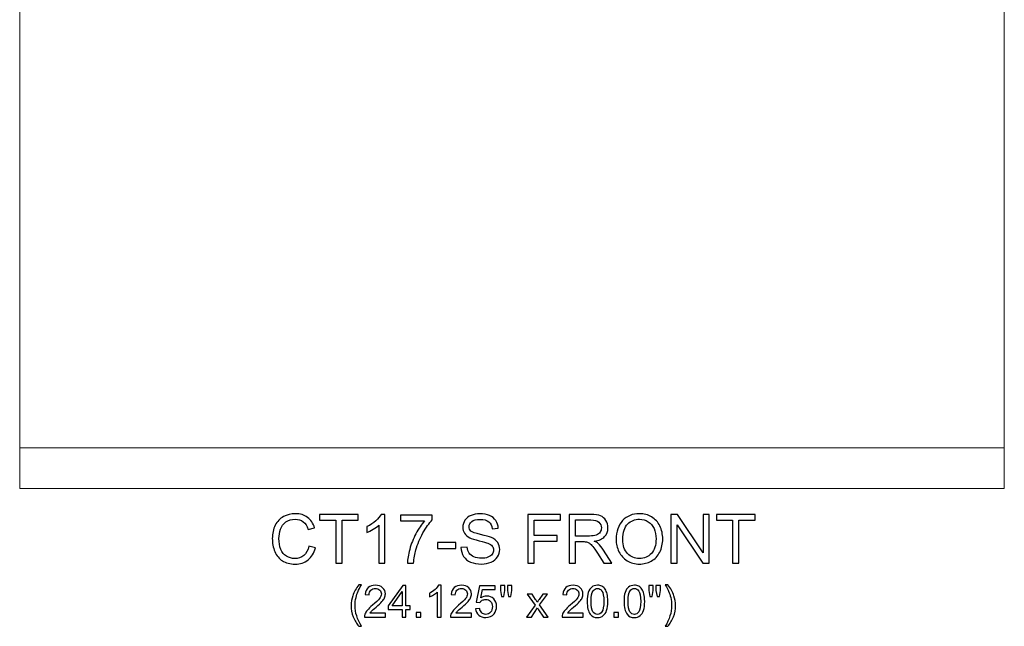
# Model space of a CAD drawing. Units: inches. Extents: x 13.7 to 96.5, y -13.1 to 16.6.
# Drawn here: x 13.7 to 37.8, y -13.1 to 1.7 of the extents above; entities that cross this region are included whole.
import ezdxf

# ---------------------------------------------------------------- set-up
doc = ezdxf.new("R2010")
doc.units = ezdxf.units.IN
doc.header["$MEASUREMENT"] = 0
doc.layers.add('Master Desktop', color=7, linetype='Continuous')

msp = doc.modelspace()

# ---------------------------------------------------------------- linework, layer by layer
at = {"layer": 'Master Desktop', "color": 250, "lineweight": 9}
msp.add_open_spline([(13.707, 10.253), (13.707, 10.253), (37.832, 10.253), (37.832, 10.253), (37.832, 10.253), (37.832, 10.253), (37.832, -9.747), (37.832, -9.747), (37.832, -9.747), (37.832, -9.747), (13.707, -9.747), (13.707, -9.747), (13.707, -9.747), (13.707, -9.747), (13.707, 10.253), (13.707, 10.253)], degree=3, knots=[0, 0, 0, 0, 0.25, 0.25, 0.25, 0.25, 0.5, 0.5, 0.5, 0.5, 0.75, 0.75, 0.75, 0.75, 1, 1, 1, 1], dxfattribs=at)
msp.add_open_spline([(13.707, -8.747), (13.707, -8.747), (37.832, -8.747), (37.832, -8.747)], degree=3, dxfattribs=at)
at = {"layer": 'Master Desktop', "color": 250}
for points, knots in [([(20.793, -11.16), (20.793, -11.16), (20.951, -11.2), (20.951, -11.2), (20.951, -11.2), (20.918, -11.33), (20.858, -11.429), (20.772, -11.497), (20.772, -11.497), (20.686, -11.565), (20.581, -11.599), (20.457, -11.599), (20.457, -11.599), (20.328, -11.599), (20.224, -11.573), (20.143, -11.52), (20.143, -11.52), (20.063, -11.468), (20.001, -11.392), (19.959, -11.293), (19.959, -11.293), (19.917, -11.194), (19.896, -11.087), (19.896, -10.973), (19.896, -10.973), (19.896, -10.849), (19.92, -10.74), (19.967, -10.648), (19.967, -10.648), (20.015, -10.555), (20.082, -10.485), (20.17, -10.437), (20.17, -10.437), (20.258, -10.389), (20.354, -10.365), (20.459, -10.365), (20.459, -10.365), (20.579, -10.365), (20.679, -10.395), (20.761, -10.456), (20.761, -10.456), (20.842, -10.517), (20.899, -10.602), (20.931, -10.713), (20.931, -10.713), (20.931, -10.713), (20.775, -10.749), (20.775, -10.749), (20.775, -10.749), (20.747, -10.662), (20.707, -10.599), (20.655, -10.56), (20.655, -10.56), (20.602, -10.52), (20.536, -10.5), (20.456, -10.5), (20.456, -10.5), (20.364, -10.5), (20.288, -10.522), (20.226, -10.566), (20.226, -10.566), (20.165, -10.61), (20.121, -10.669), (20.097, -10.743), (20.097, -10.743), (20.072, -10.817), (20.059, -10.894), (20.059, -10.972), (20.059, -10.972), (20.059, -11.074), (20.074, -11.162), (20.103, -11.238), (20.103, -11.238), (20.133, -11.314), (20.179, -11.37), (20.241, -11.408), (20.241, -11.408), (20.304, -11.445), (20.371, -11.464), (20.444, -11.464), (20.444, -11.464), (20.532, -11.464), (20.607, -11.438), (20.669, -11.387), (20.669, -11.387), (20.73, -11.336), (20.771, -11.26), (20.793, -11.16)], [0, 0, 0, 0, 0.045455, 0.045455, 0.045455, 0.045455, 0.090909, 0.090909, 0.090909, 0.090909, 0.136364, 0.136364, 0.136364, 0.136364, 0.181818, 0.181818, 0.181818, 0.181818, 0.227273, 0.227273, 0.227273, 0.227273, 0.272727, 0.272727, 0.272727, 0.272727, 0.318182, 0.318182, 0.318182, 0.318182, 0.363636, 0.363636, 0.363636, 0.363636, 0.409091, 0.409091, 0.409091, 0.409091, 0.454545, 0.454545, 0.454545, 0.454545, 0.5, 0.5, 0.5, 0.5, 0.545455, 0.545455, 0.545455, 0.545455, 0.590909, 0.590909, 0.590909, 0.590909, 0.636364, 0.636364, 0.636364, 0.636364, 0.681818, 0.681818, 0.681818, 0.681818, 0.727273, 0.727273, 0.727273, 0.727273, 0.772727, 0.772727, 0.772727, 0.772727, 0.818182, 0.818182, 0.818182, 0.818182, 0.863636, 0.863636, 0.863636, 0.863636, 0.909091, 0.909091, 0.909091, 0.909091, 0.954545, 0.954545, 0.954545, 0.954545, 1, 1, 1, 1]), ([(24.519, -11.195), (24.519, -11.195), (24.668, -11.182), (24.668, -11.182), (24.668, -11.182), (24.675, -11.242), (24.691, -11.291), (24.717, -11.329), (24.717, -11.329), (24.743, -11.367), (24.783, -11.398), (24.837, -11.422), (24.837, -11.422), (24.891, -11.445), (24.952, -11.457), (25.02, -11.457), (25.02, -11.457), (25.08, -11.457), (25.133, -11.448), (25.179, -11.43), (25.179, -11.43), (25.226, -11.412), (25.26, -11.388), (25.282, -11.357), (25.282, -11.357), (25.305, -11.325), (25.316, -11.292), (25.316, -11.255), (25.316, -11.255), (25.316, -11.217), (25.306, -11.185), (25.284, -11.157), (25.284, -11.157), (25.262, -11.129), (25.226, -11.105), (25.176, -11.086), (25.176, -11.086), (25.144, -11.074), (25.074, -11.054), (24.964, -11.028), (24.964, -11.028), (24.854, -11.002), (24.777, -10.977), (24.734, -10.954), (24.734, -10.954), (24.677, -10.924), (24.634, -10.887), (24.606, -10.842), (24.606, -10.842), (24.578, -10.798), (24.564, -10.749), (24.564, -10.694), (24.564, -10.694), (24.564, -10.634), (24.581, -10.577), (24.616, -10.525), (24.616, -10.525), (24.65, -10.473), (24.7, -10.433), (24.765, -10.406), (24.765, -10.406), (24.831, -10.379), (24.904, -10.365), (24.984, -10.365), (24.984, -10.365), (25.073, -10.365), (25.151, -10.379), (25.218, -10.408), (25.218, -10.408), (25.286, -10.436), (25.338, -10.478), (25.374, -10.534), (25.374, -10.534), (25.41, -10.589), (25.43, -10.652), (25.433, -10.722), (25.433, -10.722), (25.433, -10.722), (25.281, -10.733), (25.281, -10.733), (25.281, -10.733), (25.273, -10.658), (25.246, -10.6), (25.199, -10.562), (25.199, -10.562), (25.152, -10.524), (25.082, -10.504), (24.991, -10.504), (24.991, -10.504), (24.895, -10.504), (24.826, -10.522), (24.782, -10.557), (24.782, -10.557), (24.738, -10.592), (24.716, -10.634), (24.716, -10.683), (24.716, -10.683), (24.716, -10.726), (24.732, -10.762), (24.763, -10.789), (24.763, -10.789), (24.793, -10.817), (24.872, -10.845), (25.001, -10.874), (25.001, -10.874), (25.129, -10.903), (25.217, -10.929), (25.265, -10.95), (25.265, -10.95), (25.334, -10.982), (25.386, -11.023), (25.419, -11.072), (25.419, -11.072), (25.452, -11.121), (25.468, -11.178), (25.468, -11.242), (25.468, -11.242), (25.468, -11.305), (25.45, -11.365), (25.414, -11.421), (25.414, -11.421), (25.377, -11.477), (25.325, -11.521), (25.257, -11.552), (25.257, -11.552), (25.189, -11.583), (25.112, -11.599), (25.027, -11.599), (25.027, -11.599), (24.919, -11.599), (24.829, -11.583), (24.756, -11.552), (24.756, -11.552), (24.683, -11.52), (24.626, -11.473), (24.584, -11.41), (24.584, -11.41), (24.543, -11.347), (24.521, -11.275), (24.519, -11.195)], [0, 0, 0, 0, 0.028571, 0.028571, 0.028571, 0.028571, 0.057143, 0.057143, 0.057143, 0.057143, 0.085714, 0.085714, 0.085714, 0.085714, 0.114286, 0.114286, 0.114286, 0.114286, 0.142857, 0.142857, 0.142857, 0.142857, 0.171429, 0.171429, 0.171429, 0.171429, 0.2, 0.2, 0.2, 0.2, 0.228571, 0.228571, 0.228571, 0.228571, 0.257143, 0.257143, 0.257143, 0.257143, 0.285714, 0.285714, 0.285714, 0.285714, 0.314286, 0.314286, 0.314286, 0.314286, 0.342857, 0.342857, 0.342857, 0.342857, 0.371429, 0.371429, 0.371429, 0.371429, 0.4, 0.4, 0.4, 0.4, 0.428571, 0.428571, 0.428571, 0.428571, 0.457143, 0.457143, 0.457143, 0.457143, 0.485714, 0.485714, 0.485714, 0.485714, 0.514286, 0.514286, 0.514286, 0.514286, 0.542857, 0.542857, 0.542857, 0.542857, 0.571429, 0.571429, 0.571429, 0.571429, 0.6, 0.6, 0.6, 0.6, 0.628571, 0.628571, 0.628571, 0.628571, 0.657143, 0.657143, 0.657143, 0.657143, 0.685714, 0.685714, 0.685714, 0.685714, 0.714286, 0.714286, 0.714286, 0.714286, 0.742857, 0.742857, 0.742857, 0.742857, 0.771429, 0.771429, 0.771429, 0.771429, 0.8, 0.8, 0.8, 0.8, 0.828571, 0.828571, 0.828571, 0.828571, 0.857143, 0.857143, 0.857143, 0.857143, 0.885714, 0.885714, 0.885714, 0.885714, 0.914286, 0.914286, 0.914286, 0.914286, 0.942857, 0.942857, 0.942857, 0.942857, 0.971429, 0.971429, 0.971429, 0.971429, 1, 1, 1, 1]), ([(28.321, -10.997), (28.321, -10.799), (28.374, -10.644), (28.48, -10.532), (28.48, -10.532), (28.587, -10.42), (28.724, -10.364), (28.892, -10.364), (28.892, -10.364), (29.002, -10.364), (29.102, -10.391), (29.19, -10.443), (29.19, -10.443), (29.278, -10.496), (29.346, -10.569), (29.392, -10.664), (29.392, -10.664), (29.439, -10.757), (29.462, -10.864), (29.462, -10.984), (29.462, -10.984), (29.462, -11.105), (29.437, -11.213), (29.389, -11.308), (29.389, -11.308), (29.34, -11.404), (29.271, -11.476), (29.181, -11.525), (29.181, -11.525), (29.091, -11.574), (28.995, -11.599), (28.891, -11.599), (28.891, -11.599), (28.779, -11.599), (28.679, -11.572), (28.59, -11.517), (28.59, -11.517), (28.502, -11.463), (28.435, -11.389), (28.389, -11.295), (28.389, -11.295), (28.344, -11.202), (28.321, -11.102), (28.321, -10.997)], [0, 0, 0, 0, 0.090909, 0.090909, 0.090909, 0.090909, 0.181818, 0.181818, 0.181818, 0.181818, 0.272727, 0.272727, 0.272727, 0.272727, 0.363636, 0.363636, 0.363636, 0.363636, 0.454545, 0.454545, 0.454545, 0.454545, 0.545455, 0.545455, 0.545455, 0.545455, 0.636364, 0.636364, 0.636364, 0.636364, 0.727273, 0.727273, 0.727273, 0.727273, 0.818182, 0.818182, 0.818182, 0.818182, 0.909091, 0.909091, 0.909091, 0.909091, 1, 1, 1, 1]), ([(21.449, -11.579), (21.449, -11.579), (21.449, -10.526), (21.449, -10.526), (21.449, -10.526), (21.449, -10.526), (21.056, -10.526), (21.056, -10.526), (21.056, -10.526), (21.056, -10.526), (21.056, -10.385), (21.056, -10.385), (21.056, -10.385), (21.056, -10.385), (22.002, -10.385), (22.002, -10.385), (22.002, -10.385), (22.002, -10.385), (22.002, -10.526), (22.002, -10.526), (22.002, -10.526), (22.002, -10.526), (21.607, -10.526), (21.607, -10.526), (21.607, -10.526), (21.607, -10.526), (21.607, -11.579), (21.607, -11.579), (21.607, -11.579), (21.607, -11.579), (21.449, -11.579), (21.449, -11.579)], [0, 0, 0, 0, 0.125, 0.125, 0.125, 0.125, 0.25, 0.25, 0.25, 0.25, 0.375, 0.375, 0.375, 0.375, 0.5, 0.5, 0.5, 0.5, 0.625, 0.625, 0.625, 0.625, 0.75, 0.75, 0.75, 0.75, 0.875, 0.875, 0.875, 0.875, 1, 1, 1, 1]), ([(22.656, -11.579), (22.656, -11.579), (22.509, -11.579), (22.509, -11.579), (22.509, -11.579), (22.509, -11.579), (22.509, -10.645), (22.509, -10.645), (22.509, -10.645), (22.474, -10.679), (22.428, -10.712), (22.371, -10.746), (22.371, -10.746), (22.313, -10.78), (22.262, -10.805), (22.216, -10.822), (22.216, -10.822), (22.216, -10.822), (22.216, -10.68), (22.216, -10.68), (22.216, -10.68), (22.298, -10.642), (22.37, -10.595), (22.431, -10.54), (22.431, -10.54), (22.492, -10.485), (22.536, -10.432), (22.562, -10.38), (22.562, -10.38), (22.562, -10.38), (22.656, -10.38), (22.656, -10.38), (22.656, -10.38), (22.656, -10.38), (22.656, -11.579), (22.656, -11.579)], [0, 0, 0, 0, 0.111111, 0.111111, 0.111111, 0.111111, 0.222222, 0.222222, 0.222222, 0.222222, 0.333333, 0.333333, 0.333333, 0.333333, 0.444444, 0.444444, 0.444444, 0.444444, 0.555556, 0.555556, 0.555556, 0.555556, 0.666667, 0.666667, 0.666667, 0.666667, 0.777778, 0.777778, 0.777778, 0.777778, 0.888889, 0.888889, 0.888889, 0.888889, 1, 1, 1, 1]), ([(23.041, -10.542), (23.041, -10.542), (23.041, -10.401), (23.041, -10.401), (23.041, -10.401), (23.041, -10.401), (23.813, -10.401), (23.813, -10.401), (23.813, -10.401), (23.813, -10.401), (23.813, -10.515), (23.813, -10.515), (23.813, -10.515), (23.737, -10.596), (23.662, -10.703), (23.587, -10.837), (23.587, -10.837), (23.513, -10.971), (23.455, -11.109), (23.414, -11.25), (23.414, -11.25), (23.385, -11.35), (23.366, -11.46), (23.358, -11.579), (23.358, -11.579), (23.358, -11.579), (23.208, -11.579), (23.208, -11.579), (23.208, -11.579), (23.209, -11.485), (23.228, -11.371), (23.263, -11.238), (23.263, -11.238), (23.298, -11.105), (23.349, -10.977), (23.415, -10.854), (23.415, -10.854), (23.481, -10.73), (23.551, -10.626), (23.625, -10.542), (23.625, -10.542), (23.625, -10.542), (23.041, -10.542), (23.041, -10.542)], [0, 0, 0, 0, 0.090909, 0.090909, 0.090909, 0.090909, 0.181818, 0.181818, 0.181818, 0.181818, 0.272727, 0.272727, 0.272727, 0.272727, 0.363636, 0.363636, 0.363636, 0.363636, 0.454545, 0.454545, 0.454545, 0.454545, 0.545455, 0.545455, 0.545455, 0.545455, 0.636364, 0.636364, 0.636364, 0.636364, 0.727273, 0.727273, 0.727273, 0.727273, 0.818182, 0.818182, 0.818182, 0.818182, 0.909091, 0.909091, 0.909091, 0.909091, 1, 1, 1, 1]), ([(26.155, -11.579), (26.155, -11.579), (26.155, -10.385), (26.155, -10.385), (26.155, -10.385), (26.155, -10.385), (26.96, -10.385), (26.96, -10.385), (26.96, -10.385), (26.96, -10.385), (26.96, -10.526), (26.96, -10.526), (26.96, -10.526), (26.96, -10.526), (26.313, -10.526), (26.313, -10.526), (26.313, -10.526), (26.313, -10.526), (26.313, -10.896), (26.313, -10.896), (26.313, -10.896), (26.313, -10.896), (26.873, -10.896), (26.873, -10.896), (26.873, -10.896), (26.873, -10.896), (26.873, -11.037), (26.873, -11.037), (26.873, -11.037), (26.873, -11.037), (26.313, -11.037), (26.313, -11.037), (26.313, -11.037), (26.313, -11.037), (26.313, -11.579), (26.313, -11.579), (26.313, -11.579), (26.313, -11.579), (26.155, -11.579), (26.155, -11.579)], [0, 0, 0, 0, 0.1, 0.1, 0.1, 0.1, 0.2, 0.2, 0.2, 0.2, 0.3, 0.3, 0.3, 0.3, 0.4, 0.4, 0.4, 0.4, 0.5, 0.5, 0.5, 0.5, 0.6, 0.6, 0.6, 0.6, 0.7, 0.7, 0.7, 0.7, 0.8, 0.8, 0.8, 0.8, 0.9, 0.9, 0.9, 0.9, 1, 1, 1, 1]), ([(27.168, -11.579), (27.168, -11.579), (27.168, -10.385), (27.168, -10.385), (27.168, -10.385), (27.168, -10.385), (27.697, -10.385), (27.697, -10.385), (27.697, -10.385), (27.803, -10.385), (27.884, -10.396), (27.939, -10.418), (27.939, -10.418), (27.994, -10.439), (28.039, -10.477), (28.072, -10.531), (28.072, -10.531), (28.105, -10.585), (28.121, -10.645), (28.121, -10.711), (28.121, -10.711), (28.121, -10.796), (28.094, -10.867), (28.039, -10.925), (28.039, -10.925), (27.984, -10.983), (27.9, -11.02), (27.785, -11.036), (27.785, -11.036), (27.827, -11.056), (27.859, -11.075), (27.881, -11.095), (27.881, -11.095), (27.927, -11.137), (27.97, -11.19), (28.012, -11.254), (28.012, -11.254), (28.012, -11.254), (28.219, -11.579), (28.219, -11.579), (28.219, -11.579), (28.219, -11.579), (28.021, -11.579), (28.021, -11.579), (28.021, -11.579), (28.021, -11.579), (27.863, -11.33), (27.863, -11.33), (27.863, -11.33), (27.817, -11.259), (27.779, -11.204), (27.749, -11.166), (27.749, -11.166), (27.719, -11.128), (27.692, -11.101), (27.669, -11.086), (27.669, -11.086), (27.645, -11.071), (27.621, -11.06), (27.597, -11.054), (27.597, -11.054), (27.579, -11.051), (27.549, -11.049), (27.509, -11.049), (27.509, -11.049), (27.509, -11.049), (27.326, -11.049), (27.326, -11.049), (27.326, -11.049), (27.326, -11.049), (27.326, -11.579), (27.326, -11.579), (27.326, -11.579), (27.326, -11.579), (27.168, -11.579), (27.168, -11.579)], [0, 0, 0, 0, 0.052632, 0.052632, 0.052632, 0.052632, 0.105263, 0.105263, 0.105263, 0.105263, 0.157895, 0.157895, 0.157895, 0.157895, 0.210526, 0.210526, 0.210526, 0.210526, 0.263158, 0.263158, 0.263158, 0.263158, 0.315789, 0.315789, 0.315789, 0.315789, 0.368421, 0.368421, 0.368421, 0.368421, 0.421053, 0.421053, 0.421053, 0.421053, 0.473684, 0.473684, 0.473684, 0.473684, 0.526316, 0.526316, 0.526316, 0.526316, 0.578947, 0.578947, 0.578947, 0.578947, 0.631579, 0.631579, 0.631579, 0.631579, 0.684211, 0.684211, 0.684211, 0.684211, 0.736842, 0.736842, 0.736842, 0.736842, 0.789474, 0.789474, 0.789474, 0.789474, 0.842105, 0.842105, 0.842105, 0.842105, 0.894737, 0.894737, 0.894737, 0.894737, 0.947368, 0.947368, 0.947368, 0.947368, 1, 1, 1, 1]), ([(27.326, -10.912), (27.326, -10.912), (27.665, -10.912), (27.665, -10.912), (27.665, -10.912), (27.737, -10.912), (27.794, -10.905), (27.834, -10.89), (27.834, -10.89), (27.875, -10.875), (27.906, -10.851), (27.927, -10.818), (27.927, -10.818), (27.948, -10.785), (27.959, -10.75), (27.959, -10.711), (27.959, -10.711), (27.959, -10.655), (27.938, -10.608), (27.897, -10.572), (27.897, -10.572), (27.856, -10.535), (27.792, -10.517), (27.703, -10.517), (27.703, -10.517), (27.703, -10.517), (27.326, -10.517), (27.326, -10.517), (27.326, -10.517), (27.326, -10.517), (27.326, -10.912), (27.326, -10.912)], [0, 0, 0, 0, 0.125, 0.125, 0.125, 0.125, 0.25, 0.25, 0.25, 0.25, 0.375, 0.375, 0.375, 0.375, 0.5, 0.5, 0.5, 0.5, 0.625, 0.625, 0.625, 0.625, 0.75, 0.75, 0.75, 0.75, 0.875, 0.875, 0.875, 0.875, 1, 1, 1, 1]), ([(28.484, -11), (28.484, -11.144), (28.522, -11.257), (28.599, -11.34), (28.599, -11.34), (28.677, -11.422), (28.774, -11.464), (28.891, -11.464), (28.891, -11.464), (29.009, -11.464), (29.107, -11.422), (29.184, -11.339), (29.184, -11.339), (29.261, -11.255), (29.299, -11.136), (29.299, -10.983), (29.299, -10.983), (29.299, -10.886), (29.282, -10.801), (29.25, -10.729), (29.25, -10.729), (29.217, -10.656), (29.169, -10.6), (29.106, -10.56), (29.106, -10.56), (29.042, -10.52), (28.972, -10.5), (28.893, -10.5), (28.893, -10.5), (28.781, -10.5), (28.685, -10.539), (28.604, -10.615), (28.604, -10.615), (28.524, -10.692), (28.484, -10.82), (28.484, -11)], [0, 0, 0, 0, 0.111111, 0.111111, 0.111111, 0.111111, 0.222222, 0.222222, 0.222222, 0.222222, 0.333333, 0.333333, 0.333333, 0.333333, 0.444444, 0.444444, 0.444444, 0.444444, 0.555556, 0.555556, 0.555556, 0.555556, 0.666667, 0.666667, 0.666667, 0.666667, 0.777778, 0.777778, 0.777778, 0.777778, 0.888889, 0.888889, 0.888889, 0.888889, 1, 1, 1, 1]), ([(29.664, -11.579), (29.664, -11.579), (29.664, -10.385), (29.664, -10.385), (29.664, -10.385), (29.664, -10.385), (29.826, -10.385), (29.826, -10.385), (29.826, -10.385), (29.826, -10.385), (30.452, -11.322), (30.452, -11.322), (30.452, -11.322), (30.452, -11.322), (30.452, -10.385), (30.452, -10.385), (30.452, -10.385), (30.452, -10.385), (30.604, -10.385), (30.604, -10.385), (30.604, -10.385), (30.604, -10.385), (30.604, -11.579), (30.604, -11.579), (30.604, -11.579), (30.604, -11.579), (30.442, -11.579), (30.442, -11.579), (30.442, -11.579), (30.442, -11.579), (29.815, -10.641), (29.815, -10.641), (29.815, -10.641), (29.815, -10.641), (29.815, -11.579), (29.815, -11.579), (29.815, -11.579), (29.815, -11.579), (29.664, -11.579), (29.664, -11.579)], [0, 0, 0, 0, 0.1, 0.1, 0.1, 0.1, 0.2, 0.2, 0.2, 0.2, 0.3, 0.3, 0.3, 0.3, 0.4, 0.4, 0.4, 0.4, 0.5, 0.5, 0.5, 0.5, 0.6, 0.6, 0.6, 0.6, 0.7, 0.7, 0.7, 0.7, 0.8, 0.8, 0.8, 0.8, 0.9, 0.9, 0.9, 0.9, 1, 1, 1, 1]), ([(31.172, -11.579), (31.172, -11.579), (31.172, -10.526), (31.172, -10.526), (31.172, -10.526), (31.172, -10.526), (30.779, -10.526), (30.779, -10.526), (30.779, -10.526), (30.779, -10.526), (30.779, -10.385), (30.779, -10.385), (30.779, -10.385), (30.779, -10.385), (31.725, -10.385), (31.725, -10.385), (31.725, -10.385), (31.725, -10.385), (31.725, -10.526), (31.725, -10.526), (31.725, -10.526), (31.725, -10.526), (31.33, -10.526), (31.33, -10.526), (31.33, -10.526), (31.33, -10.526), (31.33, -11.579), (31.33, -11.579), (31.33, -11.579), (31.33, -11.579), (31.172, -11.579), (31.172, -11.579)], [0, 0, 0, 0, 0.125, 0.125, 0.125, 0.125, 0.25, 0.25, 0.25, 0.25, 0.375, 0.375, 0.375, 0.375, 0.5, 0.5, 0.5, 0.5, 0.625, 0.625, 0.625, 0.625, 0.75, 0.75, 0.75, 0.75, 0.875, 0.875, 0.875, 0.875, 1, 1, 1, 1]), ([(23.942, -11.22), (23.942, -11.22), (23.942, -11.073), (23.942, -11.073), (23.942, -11.073), (23.942, -11.073), (24.392, -11.073), (24.392, -11.073), (24.392, -11.073), (24.392, -11.073), (24.392, -11.22), (24.392, -11.22), (24.392, -11.22), (24.392, -11.22), (23.942, -11.22), (23.942, -11.22)], [0, 0, 0, 0, 0.25, 0.25, 0.25, 0.25, 0.5, 0.5, 0.5, 0.5, 0.75, 0.75, 0.75, 0.75, 1, 1, 1, 1]), ([(22.014, -13.124), (21.961, -13.058), (21.917, -12.98), (21.881, -12.891), (21.881, -12.891), (21.844, -12.802), (21.826, -12.71), (21.826, -12.615), (21.826, -12.615), (21.826, -12.531), (21.84, -12.451), (21.867, -12.374), (21.867, -12.374), (21.899, -12.284), (21.948, -12.196), (22.014, -12.107), (22.014, -12.107), (22.014, -12.107), (22.082, -12.107), (22.082, -12.107), (22.082, -12.107), (22.04, -12.18), (22.011, -12.233), (21.998, -12.264), (21.998, -12.264), (21.976, -12.313), (21.959, -12.364), (21.947, -12.417), (21.947, -12.417), (21.932, -12.483), (21.924, -12.549), (21.924, -12.615), (21.924, -12.615), (21.924, -12.785), (21.977, -12.954), (22.082, -13.124), (22.082, -13.124), (22.082, -13.124), (22.014, -13.124), (22.014, -13.124)], [0, 0, 0, 0, 0.1, 0.1, 0.1, 0.1, 0.2, 0.2, 0.2, 0.2, 0.3, 0.3, 0.3, 0.3, 0.4, 0.4, 0.4, 0.4, 0.5, 0.5, 0.5, 0.5, 0.6, 0.6, 0.6, 0.6, 0.7, 0.7, 0.7, 0.7, 0.8, 0.8, 0.8, 0.8, 0.9, 0.9, 0.9, 0.9, 1, 1, 1, 1]), ([(22.667, -12.804), (22.667, -12.804), (22.667, -12.896), (22.667, -12.896), (22.667, -12.896), (22.667, -12.896), (22.154, -12.896), (22.154, -12.896), (22.154, -12.896), (22.153, -12.873), (22.157, -12.851), (22.165, -12.83), (22.165, -12.83), (22.178, -12.795), (22.199, -12.76), (22.228, -12.726), (22.228, -12.726), (22.257, -12.693), (22.298, -12.654), (22.352, -12.609), (22.352, -12.609), (22.437, -12.54), (22.494, -12.485), (22.523, -12.445), (22.523, -12.445), (22.553, -12.405), (22.568, -12.366), (22.568, -12.33), (22.568, -12.33), (22.568, -12.293), (22.554, -12.261), (22.527, -12.235), (22.527, -12.235), (22.5, -12.209), (22.465, -12.196), (22.422, -12.196), (22.422, -12.196), (22.376, -12.196), (22.339, -12.21), (22.312, -12.237), (22.312, -12.237), (22.284, -12.265), (22.27, -12.303), (22.27, -12.351), (22.27, -12.351), (22.27, -12.351), (22.172, -12.342), (22.172, -12.342), (22.172, -12.342), (22.179, -12.268), (22.204, -12.213), (22.248, -12.174), (22.248, -12.174), (22.291, -12.136), (22.35, -12.117), (22.424, -12.117), (22.424, -12.117), (22.498, -12.117), (22.557, -12.138), (22.6, -12.179), (22.6, -12.179), (22.644, -12.22), (22.666, -12.271), (22.666, -12.332), (22.666, -12.332), (22.666, -12.364), (22.659, -12.394), (22.647, -12.424), (22.647, -12.424), (22.634, -12.454), (22.613, -12.486), (22.583, -12.519), (22.583, -12.519), (22.554, -12.552), (22.505, -12.597), (22.437, -12.655), (22.437, -12.655), (22.379, -12.703), (22.343, -12.736), (22.327, -12.753), (22.327, -12.753), (22.31, -12.77), (22.297, -12.787), (22.286, -12.804), (22.286, -12.804), (22.286, -12.804), (22.667, -12.804), (22.667, -12.804)], [0, 0, 0, 0, 0.045455, 0.045455, 0.045455, 0.045455, 0.090909, 0.090909, 0.090909, 0.090909, 0.136364, 0.136364, 0.136364, 0.136364, 0.181818, 0.181818, 0.181818, 0.181818, 0.227273, 0.227273, 0.227273, 0.227273, 0.272727, 0.272727, 0.272727, 0.272727, 0.318182, 0.318182, 0.318182, 0.318182, 0.363636, 0.363636, 0.363636, 0.363636, 0.409091, 0.409091, 0.409091, 0.409091, 0.454545, 0.454545, 0.454545, 0.454545, 0.5, 0.5, 0.5, 0.5, 0.545455, 0.545455, 0.545455, 0.545455, 0.590909, 0.590909, 0.590909, 0.590909, 0.636364, 0.636364, 0.636364, 0.636364, 0.681818, 0.681818, 0.681818, 0.681818, 0.727273, 0.727273, 0.727273, 0.727273, 0.772727, 0.772727, 0.772727, 0.772727, 0.818182, 0.818182, 0.818182, 0.818182, 0.863636, 0.863636, 0.863636, 0.863636, 0.909091, 0.909091, 0.909091, 0.909091, 0.954545, 0.954545, 0.954545, 0.954545, 1, 1, 1, 1]), ([(23.074, -12.896), (23.074, -12.896), (23.074, -12.71), (23.074, -12.71), (23.074, -12.71), (23.074, -12.71), (22.738, -12.71), (22.738, -12.71), (22.738, -12.71), (22.738, -12.71), (22.738, -12.623), (22.738, -12.623), (22.738, -12.623), (22.738, -12.623), (23.091, -12.12), (23.091, -12.12), (23.091, -12.12), (23.091, -12.12), (23.169, -12.12), (23.169, -12.12), (23.169, -12.12), (23.169, -12.12), (23.169, -12.623), (23.169, -12.623), (23.169, -12.623), (23.169, -12.623), (23.274, -12.623), (23.274, -12.623), (23.274, -12.623), (23.274, -12.623), (23.274, -12.71), (23.274, -12.71), (23.274, -12.71), (23.274, -12.71), (23.169, -12.71), (23.169, -12.71), (23.169, -12.71), (23.169, -12.71), (23.169, -12.896), (23.169, -12.896), (23.169, -12.896), (23.169, -12.896), (23.074, -12.896), (23.074, -12.896)], [0, 0, 0, 0, 0.090909, 0.090909, 0.090909, 0.090909, 0.181818, 0.181818, 0.181818, 0.181818, 0.272727, 0.272727, 0.272727, 0.272727, 0.363636, 0.363636, 0.363636, 0.363636, 0.454545, 0.454545, 0.454545, 0.454545, 0.545455, 0.545455, 0.545455, 0.545455, 0.636364, 0.636364, 0.636364, 0.636364, 0.727273, 0.727273, 0.727273, 0.727273, 0.818182, 0.818182, 0.818182, 0.818182, 0.909091, 0.909091, 0.909091, 0.909091, 1, 1, 1, 1]), ([(23.074, -12.623), (23.074, -12.623), (23.074, -12.273), (23.074, -12.273), (23.074, -12.273), (23.074, -12.273), (22.831, -12.623), (22.831, -12.623), (22.831, -12.623), (22.831, -12.623), (23.074, -12.623), (23.074, -12.623)], [0, 0, 0, 0, 0.333333, 0.333333, 0.333333, 0.333333, 0.666667, 0.666667, 0.666667, 0.666667, 1, 1, 1, 1]), ([(24.031, -12.896), (24.031, -12.896), (23.936, -12.896), (23.936, -12.896), (23.936, -12.896), (23.936, -12.896), (23.936, -12.289), (23.936, -12.289), (23.936, -12.289), (23.913, -12.311), (23.883, -12.333), (23.846, -12.355), (23.846, -12.355), (23.808, -12.377), (23.775, -12.393), (23.745, -12.404), (23.745, -12.404), (23.745, -12.404), (23.745, -12.312), (23.745, -12.312), (23.745, -12.312), (23.798, -12.287), (23.845, -12.256), (23.885, -12.221), (23.885, -12.221), (23.925, -12.185), (23.953, -12.151), (23.97, -12.117), (23.97, -12.117), (23.97, -12.117), (24.031, -12.117), (24.031, -12.117), (24.031, -12.117), (24.031, -12.117), (24.031, -12.896), (24.031, -12.896)], [0, 0, 0, 0, 0.111111, 0.111111, 0.111111, 0.111111, 0.222222, 0.222222, 0.222222, 0.222222, 0.333333, 0.333333, 0.333333, 0.333333, 0.444444, 0.444444, 0.444444, 0.444444, 0.555556, 0.555556, 0.555556, 0.555556, 0.666667, 0.666667, 0.666667, 0.666667, 0.777778, 0.777778, 0.777778, 0.777778, 0.888889, 0.888889, 0.888889, 0.888889, 1, 1, 1, 1]), ([(24.775, -12.804), (24.775, -12.804), (24.775, -12.896), (24.775, -12.896), (24.775, -12.896), (24.775, -12.896), (24.263, -12.896), (24.263, -12.896), (24.263, -12.896), (24.262, -12.873), (24.266, -12.851), (24.274, -12.83), (24.274, -12.83), (24.287, -12.795), (24.308, -12.76), (24.336, -12.726), (24.336, -12.726), (24.365, -12.693), (24.407, -12.654), (24.461, -12.609), (24.461, -12.609), (24.545, -12.54), (24.602, -12.485), (24.632, -12.445), (24.632, -12.445), (24.662, -12.405), (24.676, -12.366), (24.676, -12.33), (24.676, -12.33), (24.676, -12.293), (24.663, -12.261), (24.636, -12.235), (24.636, -12.235), (24.609, -12.209), (24.574, -12.196), (24.53, -12.196), (24.53, -12.196), (24.484, -12.196), (24.448, -12.21), (24.42, -12.237), (24.42, -12.237), (24.393, -12.265), (24.379, -12.303), (24.378, -12.351), (24.378, -12.351), (24.378, -12.351), (24.281, -12.342), (24.281, -12.342), (24.281, -12.342), (24.287, -12.268), (24.313, -12.213), (24.356, -12.174), (24.356, -12.174), (24.4, -12.136), (24.459, -12.117), (24.532, -12.117), (24.532, -12.117), (24.607, -12.117), (24.666, -12.138), (24.709, -12.179), (24.709, -12.179), (24.753, -12.22), (24.774, -12.271), (24.774, -12.332), (24.774, -12.332), (24.774, -12.364), (24.768, -12.394), (24.755, -12.424), (24.755, -12.424), (24.742, -12.454), (24.721, -12.486), (24.692, -12.519), (24.692, -12.519), (24.662, -12.552), (24.614, -12.597), (24.545, -12.655), (24.545, -12.655), (24.488, -12.703), (24.451, -12.736), (24.435, -12.753), (24.435, -12.753), (24.419, -12.77), (24.406, -12.787), (24.395, -12.804), (24.395, -12.804), (24.395, -12.804), (24.775, -12.804), (24.775, -12.804)], [0, 0, 0, 0, 0.045455, 0.045455, 0.045455, 0.045455, 0.090909, 0.090909, 0.090909, 0.090909, 0.136364, 0.136364, 0.136364, 0.136364, 0.181818, 0.181818, 0.181818, 0.181818, 0.227273, 0.227273, 0.227273, 0.227273, 0.272727, 0.272727, 0.272727, 0.272727, 0.318182, 0.318182, 0.318182, 0.318182, 0.363636, 0.363636, 0.363636, 0.363636, 0.409091, 0.409091, 0.409091, 0.409091, 0.454545, 0.454545, 0.454545, 0.454545, 0.5, 0.5, 0.5, 0.5, 0.545455, 0.545455, 0.545455, 0.545455, 0.590909, 0.590909, 0.590909, 0.590909, 0.636364, 0.636364, 0.636364, 0.636364, 0.681818, 0.681818, 0.681818, 0.681818, 0.727273, 0.727273, 0.727273, 0.727273, 0.772727, 0.772727, 0.772727, 0.772727, 0.818182, 0.818182, 0.818182, 0.818182, 0.863636, 0.863636, 0.863636, 0.863636, 0.909091, 0.909091, 0.909091, 0.909091, 0.954545, 0.954545, 0.954545, 0.954545, 1, 1, 1, 1]), ([(24.877, -12.693), (24.877, -12.693), (24.977, -12.684), (24.977, -12.684), (24.977, -12.684), (24.985, -12.733), (25.002, -12.769), (25.029, -12.794), (25.029, -12.794), (25.056, -12.819), (25.088, -12.831), (25.126, -12.831), (25.126, -12.831), (25.172, -12.831), (25.211, -12.813), (25.243, -12.779), (25.243, -12.779), (25.275, -12.744), (25.29, -12.698), (25.29, -12.641), (25.29, -12.641), (25.29, -12.587), (25.275, -12.544), (25.245, -12.513), (25.245, -12.513), (25.214, -12.481), (25.174, -12.466), (25.125, -12.466), (25.125, -12.466), (25.094, -12.466), (25.067, -12.473), (25.042, -12.487), (25.042, -12.487), (25.017, -12.501), (24.998, -12.519), (24.984, -12.541), (24.984, -12.541), (24.984, -12.541), (24.894, -12.529), (24.894, -12.529), (24.894, -12.529), (24.894, -12.529), (24.969, -12.131), (24.969, -12.131), (24.969, -12.131), (24.969, -12.131), (25.355, -12.131), (25.355, -12.131), (25.355, -12.131), (25.355, -12.131), (25.355, -12.222), (25.355, -12.222), (25.355, -12.222), (25.355, -12.222), (25.046, -12.222), (25.046, -12.222), (25.046, -12.222), (25.046, -12.222), (25.004, -12.43), (25.004, -12.43), (25.004, -12.43), (25.05, -12.398), (25.099, -12.382), (25.15, -12.382), (25.15, -12.382), (25.218, -12.382), (25.275, -12.405), (25.322, -12.452), (25.322, -12.452), (25.368, -12.499), (25.392, -12.559), (25.392, -12.633), (25.392, -12.633), (25.392, -12.703), (25.371, -12.764), (25.33, -12.815), (25.33, -12.815), (25.28, -12.878), (25.212, -12.909), (25.126, -12.909), (25.126, -12.909), (25.056, -12.909), (24.998, -12.889), (24.954, -12.85), (24.954, -12.85), (24.909, -12.81), (24.884, -12.758), (24.877, -12.693)], [0, 0, 0, 0, 0.045455, 0.045455, 0.045455, 0.045455, 0.090909, 0.090909, 0.090909, 0.090909, 0.136364, 0.136364, 0.136364, 0.136364, 0.181818, 0.181818, 0.181818, 0.181818, 0.227273, 0.227273, 0.227273, 0.227273, 0.272727, 0.272727, 0.272727, 0.272727, 0.318182, 0.318182, 0.318182, 0.318182, 0.363636, 0.363636, 0.363636, 0.363636, 0.409091, 0.409091, 0.409091, 0.409091, 0.454545, 0.454545, 0.454545, 0.454545, 0.5, 0.5, 0.5, 0.5, 0.545455, 0.545455, 0.545455, 0.545455, 0.590909, 0.590909, 0.590909, 0.590909, 0.636364, 0.636364, 0.636364, 0.636364, 0.681818, 0.681818, 0.681818, 0.681818, 0.727273, 0.727273, 0.727273, 0.727273, 0.772727, 0.772727, 0.772727, 0.772727, 0.818182, 0.818182, 0.818182, 0.818182, 0.863636, 0.863636, 0.863636, 0.863636, 0.909091, 0.909091, 0.909091, 0.909091, 0.954545, 0.954545, 0.954545, 0.954545, 1, 1, 1, 1]), ([(25.511, -12.395), (25.511, -12.395), (25.485, -12.247), (25.485, -12.247), (25.485, -12.247), (25.485, -12.247), (25.485, -12.12), (25.485, -12.12), (25.485, -12.12), (25.485, -12.12), (25.593, -12.12), (25.593, -12.12), (25.593, -12.12), (25.593, -12.12), (25.593, -12.247), (25.593, -12.247), (25.593, -12.247), (25.593, -12.247), (25.569, -12.395), (25.569, -12.395), (25.569, -12.395), (25.569, -12.395), (25.511, -12.395), (25.511, -12.395)], [0, 0, 0, 0, 0.166667, 0.166667, 0.166667, 0.166667, 0.333333, 0.333333, 0.333333, 0.333333, 0.5, 0.5, 0.5, 0.5, 0.666667, 0.666667, 0.666667, 0.666667, 0.833333, 0.833333, 0.833333, 0.833333, 1, 1, 1, 1]), ([(25.686, -12.395), (25.686, -12.395), (25.66, -12.247), (25.66, -12.247), (25.66, -12.247), (25.66, -12.247), (25.66, -12.12), (25.66, -12.12), (25.66, -12.12), (25.66, -12.12), (25.769, -12.12), (25.769, -12.12), (25.769, -12.12), (25.769, -12.12), (25.769, -12.247), (25.769, -12.247), (25.769, -12.247), (25.769, -12.247), (25.743, -12.395), (25.743, -12.395), (25.743, -12.395), (25.743, -12.395), (25.686, -12.395), (25.686, -12.395)], [0, 0, 0, 0, 0.166667, 0.166667, 0.166667, 0.166667, 0.333333, 0.333333, 0.333333, 0.333333, 0.5, 0.5, 0.5, 0.5, 0.666667, 0.666667, 0.666667, 0.666667, 0.833333, 0.833333, 0.833333, 0.833333, 1, 1, 1, 1]), ([(27.509, -12.804), (27.509, -12.804), (27.509, -12.896), (27.509, -12.896), (27.509, -12.896), (27.509, -12.896), (26.996, -12.896), (26.996, -12.896), (26.996, -12.896), (26.995, -12.873), (26.999, -12.851), (27.007, -12.83), (27.007, -12.83), (27.02, -12.795), (27.041, -12.76), (27.07, -12.726), (27.07, -12.726), (27.099, -12.693), (27.14, -12.654), (27.194, -12.609), (27.194, -12.609), (27.279, -12.54), (27.336, -12.485), (27.365, -12.445), (27.365, -12.445), (27.395, -12.405), (27.41, -12.366), (27.41, -12.33), (27.41, -12.33), (27.41, -12.293), (27.396, -12.261), (27.369, -12.235), (27.369, -12.235), (27.342, -12.209), (27.307, -12.196), (27.264, -12.196), (27.264, -12.196), (27.218, -12.196), (27.181, -12.21), (27.154, -12.237), (27.154, -12.237), (27.126, -12.265), (27.112, -12.303), (27.112, -12.351), (27.112, -12.351), (27.112, -12.351), (27.014, -12.342), (27.014, -12.342), (27.014, -12.342), (27.021, -12.268), (27.046, -12.213), (27.089, -12.174), (27.089, -12.174), (27.133, -12.136), (27.192, -12.117), (27.266, -12.117), (27.266, -12.117), (27.34, -12.117), (27.399, -12.138), (27.442, -12.179), (27.442, -12.179), (27.486, -12.22), (27.507, -12.271), (27.507, -12.332), (27.507, -12.332), (27.507, -12.364), (27.501, -12.394), (27.488, -12.424), (27.488, -12.424), (27.476, -12.454), (27.455, -12.486), (27.425, -12.519), (27.425, -12.519), (27.396, -12.552), (27.347, -12.597), (27.278, -12.655), (27.278, -12.655), (27.221, -12.703), (27.185, -12.736), (27.168, -12.753), (27.168, -12.753), (27.152, -12.77), (27.139, -12.787), (27.128, -12.804), (27.128, -12.804), (27.128, -12.804), (27.509, -12.804), (27.509, -12.804)], [0, 0, 0, 0, 0.045455, 0.045455, 0.045455, 0.045455, 0.090909, 0.090909, 0.090909, 0.090909, 0.136364, 0.136364, 0.136364, 0.136364, 0.181818, 0.181818, 0.181818, 0.181818, 0.227273, 0.227273, 0.227273, 0.227273, 0.272727, 0.272727, 0.272727, 0.272727, 0.318182, 0.318182, 0.318182, 0.318182, 0.363636, 0.363636, 0.363636, 0.363636, 0.409091, 0.409091, 0.409091, 0.409091, 0.454545, 0.454545, 0.454545, 0.454545, 0.5, 0.5, 0.5, 0.5, 0.545455, 0.545455, 0.545455, 0.545455, 0.590909, 0.590909, 0.590909, 0.590909, 0.636364, 0.636364, 0.636364, 0.636364, 0.681818, 0.681818, 0.681818, 0.681818, 0.727273, 0.727273, 0.727273, 0.727273, 0.772727, 0.772727, 0.772727, 0.772727, 0.818182, 0.818182, 0.818182, 0.818182, 0.863636, 0.863636, 0.863636, 0.863636, 0.909091, 0.909091, 0.909091, 0.909091, 0.954545, 0.954545, 0.954545, 0.954545, 1, 1, 1, 1]), ([(27.611, -12.513), (27.611, -12.422), (27.62, -12.348), (27.639, -12.292), (27.639, -12.292), (27.658, -12.236), (27.686, -12.193), (27.723, -12.163), (27.723, -12.163), (27.76, -12.132), (27.807, -12.117), (27.863, -12.117), (27.863, -12.117), (27.905, -12.117), (27.942, -12.126), (27.973, -12.142), (27.973, -12.142), (28.004, -12.159), (28.03, -12.183), (28.051, -12.215), (28.051, -12.215), (28.071, -12.246), (28.087, -12.285), (28.099, -12.33), (28.099, -12.33), (28.111, -12.375), (28.116, -12.436), (28.116, -12.513), (28.116, -12.513), (28.116, -12.604), (28.107, -12.678), (28.088, -12.734), (28.088, -12.734), (28.07, -12.79), (28.042, -12.833), (28.004, -12.863), (28.004, -12.863), (27.967, -12.894), (27.92, -12.909), (27.863, -12.909), (27.863, -12.909), (27.789, -12.909), (27.73, -12.882), (27.687, -12.829), (27.687, -12.829), (27.636, -12.764), (27.611, -12.659), (27.611, -12.513)], [0, 0, 0, 0, 0.083333, 0.083333, 0.083333, 0.083333, 0.166667, 0.166667, 0.166667, 0.166667, 0.25, 0.25, 0.25, 0.25, 0.333333, 0.333333, 0.333333, 0.333333, 0.416667, 0.416667, 0.416667, 0.416667, 0.5, 0.5, 0.5, 0.5, 0.583333, 0.583333, 0.583333, 0.583333, 0.666667, 0.666667, 0.666667, 0.666667, 0.75, 0.75, 0.75, 0.75, 0.833333, 0.833333, 0.833333, 0.833333, 0.916667, 0.916667, 0.916667, 0.916667, 1, 1, 1, 1]), ([(27.708, -12.513), (27.708, -12.641), (27.723, -12.725), (27.753, -12.768), (27.753, -12.768), (27.783, -12.81), (27.82, -12.831), (27.863, -12.831), (27.863, -12.831), (27.907, -12.831), (27.944, -12.81), (27.974, -12.767), (27.974, -12.767), (28.003, -12.725), (28.018, -12.64), (28.018, -12.513), (28.018, -12.513), (28.018, -12.386), (28.003, -12.301), (27.974, -12.259), (27.974, -12.259), (27.944, -12.217), (27.907, -12.196), (27.862, -12.196), (27.862, -12.196), (27.819, -12.196), (27.784, -12.215), (27.758, -12.252), (27.758, -12.252), (27.725, -12.299), (27.708, -12.386), (27.708, -12.513)], [0, 0, 0, 0, 0.125, 0.125, 0.125, 0.125, 0.25, 0.25, 0.25, 0.25, 0.375, 0.375, 0.375, 0.375, 0.5, 0.5, 0.5, 0.5, 0.625, 0.625, 0.625, 0.625, 0.75, 0.75, 0.75, 0.75, 0.875, 0.875, 0.875, 0.875, 1, 1, 1, 1]), ([(28.514, -12.513), (28.514, -12.422), (28.523, -12.348), (28.542, -12.292), (28.542, -12.292), (28.561, -12.236), (28.589, -12.193), (28.627, -12.163), (28.627, -12.163), (28.664, -12.132), (28.711, -12.117), (28.767, -12.117), (28.767, -12.117), (28.809, -12.117), (28.845, -12.126), (28.876, -12.142), (28.876, -12.142), (28.908, -12.159), (28.934, -12.183), (28.954, -12.215), (28.954, -12.215), (28.975, -12.246), (28.991, -12.285), (29.002, -12.33), (29.002, -12.33), (29.014, -12.375), (29.02, -12.436), (29.02, -12.513), (29.02, -12.513), (29.02, -12.604), (29.01, -12.678), (28.992, -12.734), (28.992, -12.734), (28.973, -12.79), (28.945, -12.833), (28.908, -12.863), (28.908, -12.863), (28.871, -12.894), (28.824, -12.909), (28.767, -12.909), (28.767, -12.909), (28.692, -12.909), (28.633, -12.882), (28.591, -12.829), (28.591, -12.829), (28.54, -12.764), (28.514, -12.659), (28.514, -12.513)], [0, 0, 0, 0, 0.083333, 0.083333, 0.083333, 0.083333, 0.166667, 0.166667, 0.166667, 0.166667, 0.25, 0.25, 0.25, 0.25, 0.333333, 0.333333, 0.333333, 0.333333, 0.416667, 0.416667, 0.416667, 0.416667, 0.5, 0.5, 0.5, 0.5, 0.583333, 0.583333, 0.583333, 0.583333, 0.666667, 0.666667, 0.666667, 0.666667, 0.75, 0.75, 0.75, 0.75, 0.833333, 0.833333, 0.833333, 0.833333, 0.916667, 0.916667, 0.916667, 0.916667, 1, 1, 1, 1]), ([(28.612, -12.513), (28.612, -12.641), (28.627, -12.725), (28.657, -12.768), (28.657, -12.768), (28.686, -12.81), (28.723, -12.831), (28.767, -12.831), (28.767, -12.831), (28.811, -12.831), (28.847, -12.81), (28.877, -12.767), (28.877, -12.767), (28.907, -12.725), (28.922, -12.64), (28.922, -12.513), (28.922, -12.513), (28.922, -12.386), (28.907, -12.301), (28.877, -12.259), (28.877, -12.259), (28.847, -12.217), (28.81, -12.196), (28.766, -12.196), (28.766, -12.196), (28.722, -12.196), (28.687, -12.215), (28.661, -12.252), (28.661, -12.252), (28.628, -12.299), (28.612, -12.386), (28.612, -12.513)], [0, 0, 0, 0, 0.125, 0.125, 0.125, 0.125, 0.25, 0.25, 0.25, 0.25, 0.375, 0.375, 0.375, 0.375, 0.5, 0.5, 0.5, 0.5, 0.625, 0.625, 0.625, 0.625, 0.75, 0.75, 0.75, 0.75, 0.875, 0.875, 0.875, 0.875, 1, 1, 1, 1]), ([(29.148, -12.395), (29.148, -12.395), (29.121, -12.247), (29.121, -12.247), (29.121, -12.247), (29.121, -12.247), (29.121, -12.12), (29.121, -12.12), (29.121, -12.12), (29.121, -12.12), (29.23, -12.12), (29.23, -12.12), (29.23, -12.12), (29.23, -12.12), (29.23, -12.247), (29.23, -12.247), (29.23, -12.247), (29.23, -12.247), (29.206, -12.395), (29.206, -12.395), (29.206, -12.395), (29.206, -12.395), (29.148, -12.395), (29.148, -12.395)], [0, 0, 0, 0, 0.166667, 0.166667, 0.166667, 0.166667, 0.333333, 0.333333, 0.333333, 0.333333, 0.5, 0.5, 0.5, 0.5, 0.666667, 0.666667, 0.666667, 0.666667, 0.833333, 0.833333, 0.833333, 0.833333, 1, 1, 1, 1]), ([(29.323, -12.395), (29.323, -12.395), (29.297, -12.247), (29.297, -12.247), (29.297, -12.247), (29.297, -12.247), (29.297, -12.12), (29.297, -12.12), (29.297, -12.12), (29.297, -12.12), (29.405, -12.12), (29.405, -12.12), (29.405, -12.12), (29.405, -12.12), (29.405, -12.247), (29.405, -12.247), (29.405, -12.247), (29.405, -12.247), (29.38, -12.395), (29.38, -12.395), (29.38, -12.395), (29.38, -12.395), (29.323, -12.395), (29.323, -12.395)], [0, 0, 0, 0, 0.166667, 0.166667, 0.166667, 0.166667, 0.333333, 0.333333, 0.333333, 0.333333, 0.5, 0.5, 0.5, 0.5, 0.666667, 0.666667, 0.666667, 0.666667, 0.833333, 0.833333, 0.833333, 0.833333, 1, 1, 1, 1]), ([(29.59, -13.124), (29.59, -13.124), (29.522, -13.124), (29.522, -13.124), (29.522, -13.124), (29.627, -12.954), (29.68, -12.785), (29.68, -12.615), (29.68, -12.615), (29.68, -12.549), (29.672, -12.483), (29.657, -12.418), (29.657, -12.418), (29.645, -12.365), (29.628, -12.314), (29.607, -12.266), (29.607, -12.266), (29.593, -12.234), (29.565, -12.181), (29.522, -12.107), (29.522, -12.107), (29.522, -12.107), (29.59, -12.107), (29.59, -12.107), (29.59, -12.107), (29.656, -12.196), (29.705, -12.284), (29.737, -12.374), (29.737, -12.374), (29.764, -12.451), (29.778, -12.531), (29.778, -12.615), (29.778, -12.615), (29.778, -12.71), (29.76, -12.802), (29.723, -12.891), (29.723, -12.891), (29.687, -12.98), (29.642, -13.058), (29.59, -13.124)], [0, 0, 0, 0, 0.1, 0.1, 0.1, 0.1, 0.2, 0.2, 0.2, 0.2, 0.3, 0.3, 0.3, 0.3, 0.4, 0.4, 0.4, 0.4, 0.5, 0.5, 0.5, 0.5, 0.6, 0.6, 0.6, 0.6, 0.7, 0.7, 0.7, 0.7, 0.8, 0.8, 0.8, 0.8, 0.9, 0.9, 0.9, 0.9, 1, 1, 1, 1]), ([(26.128, -12.896), (26.128, -12.896), (26.334, -12.604), (26.334, -12.604), (26.334, -12.604), (26.334, -12.604), (26.144, -12.334), (26.144, -12.334), (26.144, -12.334), (26.144, -12.334), (26.263, -12.334), (26.263, -12.334), (26.263, -12.334), (26.263, -12.334), (26.349, -12.466), (26.349, -12.466), (26.349, -12.466), (26.365, -12.491), (26.378, -12.512), (26.388, -12.529), (26.388, -12.529), (26.404, -12.505), (26.418, -12.485), (26.431, -12.467), (26.431, -12.467), (26.431, -12.467), (26.526, -12.334), (26.526, -12.334), (26.526, -12.334), (26.526, -12.334), (26.639, -12.334), (26.639, -12.334), (26.639, -12.334), (26.639, -12.334), (26.445, -12.599), (26.445, -12.599), (26.445, -12.599), (26.445, -12.599), (26.654, -12.896), (26.654, -12.896), (26.654, -12.896), (26.654, -12.896), (26.537, -12.896), (26.537, -12.896), (26.537, -12.896), (26.537, -12.896), (26.422, -12.721), (26.422, -12.721), (26.422, -12.721), (26.422, -12.721), (26.391, -12.674), (26.391, -12.674), (26.391, -12.674), (26.391, -12.674), (26.244, -12.896), (26.244, -12.896), (26.244, -12.896), (26.244, -12.896), (26.128, -12.896), (26.128, -12.896)], [0, 0, 0, 0, 0.066667, 0.066667, 0.066667, 0.066667, 0.133333, 0.133333, 0.133333, 0.133333, 0.2, 0.2, 0.2, 0.2, 0.266667, 0.266667, 0.266667, 0.266667, 0.333333, 0.333333, 0.333333, 0.333333, 0.4, 0.4, 0.4, 0.4, 0.466667, 0.466667, 0.466667, 0.466667, 0.533333, 0.533333, 0.533333, 0.533333, 0.6, 0.6, 0.6, 0.6, 0.666667, 0.666667, 0.666667, 0.666667, 0.733333, 0.733333, 0.733333, 0.733333, 0.8, 0.8, 0.8, 0.8, 0.866667, 0.866667, 0.866667, 0.866667, 0.933333, 0.933333, 0.933333, 0.933333, 1, 1, 1, 1]), ([(23.425, -12.896), (23.425, -12.896), (23.425, -12.787), (23.425, -12.787), (23.425, -12.787), (23.425, -12.787), (23.533, -12.787), (23.533, -12.787), (23.533, -12.787), (23.533, -12.787), (23.533, -12.896), (23.533, -12.896), (23.533, -12.896), (23.533, -12.896), (23.425, -12.896), (23.425, -12.896)], [0, 0, 0, 0, 0.25, 0.25, 0.25, 0.25, 0.5, 0.5, 0.5, 0.5, 0.75, 0.75, 0.75, 0.75, 1, 1, 1, 1]), ([(28.267, -12.896), (28.267, -12.896), (28.267, -12.787), (28.267, -12.787), (28.267, -12.787), (28.267, -12.787), (28.375, -12.787), (28.375, -12.787), (28.375, -12.787), (28.375, -12.787), (28.375, -12.896), (28.375, -12.896), (28.375, -12.896), (28.375, -12.896), (28.267, -12.896), (28.267, -12.896)], [0, 0, 0, 0, 0.25, 0.25, 0.25, 0.25, 0.5, 0.5, 0.5, 0.5, 0.75, 0.75, 0.75, 0.75, 1, 1, 1, 1])]:
    msp.add_open_spline(points, degree=3, knots=knots, dxfattribs=at)

doc.saveas('drawing.dxf')
